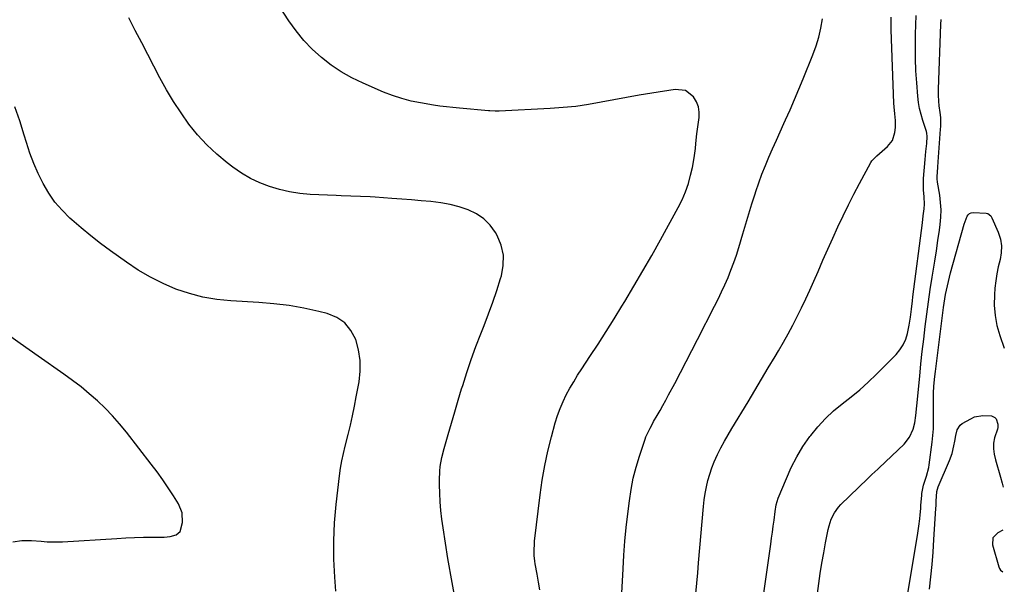
# Model space of a CAD drawing. Units: inches. Extents: x 1910791 to 1916136, y 427216 to 432530.
# Drawn here: x 1915652 to 1916131, y 431722 to 431997 of the extents above; entities that cross this region are included whole.
import ezdxf

# ---------------------------------------------------------------- set-up
doc = ezdxf.new("R2010")
doc.units = ezdxf.units.IN
doc.header["$MEASUREMENT"] = 0
doc.layers.add('7', color=7, linetype='Continuous')
doc.layers.add('8', color=7, linetype='Continuous')

msp = doc.modelspace()

# ---------------------------------------------------------------- linework, layer by layer
at = {"layer": '7', "color": 18}
for points in [[(1915864.52, 431711.46, 1838), (1915862.36, 431723.09, 1838), (1915860.38, 431734.75, 1838), (1915858.01, 431749.76, 1838), (1915857.43, 431753.95, 1838), (1915856.94, 431758.15, 1838), (1915856.6, 431762.37, 1838), (1915856.36, 431766.59, 1838), (1915856.2, 431770.58, 1838), (1915856.18, 431772.82, 1838), (1915856.4, 431777.27, 1838), (1915856.65, 431779.49, 1838), (1915857.42, 431783.89, 1838), (1915858.5, 431788.22, 1838), (1915860.44, 431795.06, 1838), (1915862.04, 431800.62, 1838), (1915863.67, 431806.18, 1838), (1915865.33, 431811.73, 1838), (1915867.02, 431817.27, 1838), (1915867.53, 431818.94, 1838), (1915869.57, 431825.29, 1838), (1915871.71, 431831.6, 1838), (1915873.99, 431837.86, 1838), (1915876.38, 431844.08, 1838), (1915877.99, 431848.15, 1838), (1915880.16, 431853.8, 1838), (1915882.23, 431859.48, 1838), (1915884.16, 431865.21, 1838), (1915886, 431870.97, 1838), (1915886.39, 431872.23, 1838), (1915887.27, 431877.31, 1838), (1915887.34, 431882.31, 1838), (1915886.2, 431887.17, 1838), (1915884.24, 431891.95, 1838), (1915883.48, 431893.3, 1838), (1915880.87, 431896.92, 1838), (1915877.86, 431900.06, 1838), (1915874.24, 431902.48, 1838), (1915870.22, 431904.41, 1838), (1915865.83, 431905.78, 1838), (1915861.38, 431906.93, 1838), (1915856.87, 431907.75, 1838), (1915852.05, 431908.38, 1838), (1915847.32, 431908.82, 1838), (1915842.59, 431909.23, 1838), (1915837.86, 431909.61, 1838), (1915833.13, 431909.96, 1838), (1915824.91, 431910.53, 1838), (1915822.55, 431910.67, 1838), (1915817.83, 431910.88, 1838), (1915813.11, 431911, 1838), (1915808.39, 431911.16, 1838), (1915806.03, 431911.26, 1838), (1915793.35, 431911.88, 1838), (1915788.3, 431912.33, 1838), (1915783.29, 431913.07, 1838), (1915778.37, 431914.22, 1838), (1915773.5, 431915.66, 1838), (1915768.79, 431917.52, 1838), (1915764.24, 431919.67, 1838), (1915759.91, 431922.26, 1838), (1915755.74, 431925.14, 1838), (1915752.95, 431927.26, 1838), (1915747.85, 431931.51, 1838), (1915743, 431936.01, 1838), (1915738.55, 431940.9, 1838), (1915734.35, 431946.05, 1838), (1915730.49, 431951.48, 1838), (1915726.82, 431957.03, 1838), (1915723.42, 431962.75, 1838), (1915720.2, 431968.58, 1838), (1915711.4, 431985.51, 1838), (1915708.2, 431991.66, 1838), (1915705.02, 431997.82, 1838)], [(1915945.03, 431717.91, 1842), (1915945.58, 431729.76, 1842), (1915945.98, 431736.48, 1842), (1915946.47, 431743.19, 1842), (1915947.11, 431749.89, 1842), (1915947.85, 431756.57, 1842), (1915948.63, 431762.92, 1842), (1915949.47, 431768.4, 1842), (1915950.52, 431773.84, 1842), (1915951.9, 431779.2, 1842), (1915953.5, 431784.51, 1842), (1915956.26, 431792.78, 1842), (1915956.66, 431793.91, 1842), (1915958.7, 431798.24, 1842), (1915959.86, 431800.34, 1842), (1915960.46, 431801.38, 1842), (1915962.14, 431804.28, 1842), (1915963.57, 431806.78, 1842), (1915964.98, 431809.28, 1842), (1915966.36, 431811.81, 1842), (1915967.73, 431814.34, 1842), (1915970.7, 431819.92, 1842), (1915973.53, 431825.26, 1842), (1915976.34, 431830.61, 1842), (1915979.11, 431835.97, 1842), (1915981.88, 431841.34, 1842), (1915990.12, 431857.49, 1842), (1915991.84, 431860.96, 1842), (1915993.51, 431864.44, 1842), (1915995.11, 431867.96, 1842), (1915996.65, 431871.51, 1842), (1915998.1, 431875.1, 1842), (1915999.46, 431878.71, 1842), (1916000.71, 431882.37, 1842), (1916001.87, 431886.05, 1842), (1916003.85, 431892.73, 1842), (1916005.31, 431897.59, 1842), (1916006.79, 431902.45, 1842), (1916008.31, 431907.3, 1842), (1916009.84, 431912.15, 1842), (1916010.21, 431913.31, 1842), (1916011.64, 431917.54, 1842), (1916013.16, 431921.74, 1842), (1916014.81, 431925.89, 1842), (1916016.54, 431930, 1842), (1916018.35, 431934.09, 1842), (1916020.18, 431938.17, 1842), (1916022.01, 431942.24, 1842), (1916023.86, 431946.31, 1842), (1916024.67, 431948.08, 1842), (1916026.89, 431953.04, 1842), (1916029.07, 431958.03, 1842), (1916031.18, 431963.04, 1842), (1916033.24, 431968.07, 1842), (1916037.95, 431979.8, 1842), (1916039.49, 431984.05, 1842), (1916040.82, 431988.36, 1842), (1916041.84, 431992.76, 1842), (1916042.65, 431997.21, 1842)], [(1915981.03, 431717.78, 1844), (1915981.47, 431722.77, 1844), (1915981.91, 431727.76, 1844), (1915982.35, 431732.75, 1844), (1915984.77, 431760.13, 1844), (1915985.12, 431763.31, 1844), (1915985.58, 431766.47, 1844), (1915986.19, 431769.61, 1844), (1915986.9, 431772.73, 1844), (1915987.77, 431775.8, 1844), (1915988.77, 431778.83, 1844), (1915989.96, 431781.79, 1844), (1915991.61, 431785.41, 1844), (1915993.23, 431788.63, 1844), (1915994.9, 431791.81, 1844), (1915996.67, 431794.94, 1844), (1915998.49, 431798.04, 1844), (1916006.39, 431811.07, 1844), (1916009.69, 431816.54, 1844), (1916012.99, 431822.03, 1844), (1916016.26, 431827.52, 1844), (1916019.52, 431833.03, 1844), (1916021.2, 431835.86, 1844), (1916023.57, 431839.98, 1844), (1916025.89, 431844.12, 1844), (1916028.14, 431848.31, 1844), (1916030.33, 431852.53, 1844), (1916032.44, 431856.78, 1844), (1916034.5, 431861.06, 1844), (1916036.49, 431865.38, 1844), (1916038.43, 431869.71, 1844), (1916040.48, 431874.41, 1844), (1916042.86, 431879.83, 1844), (1916045.26, 431885.25, 1844), (1916047.69, 431890.65, 1844), (1916050.14, 431896.05, 1844), (1916052.66, 431901.41, 1844), (1916055.25, 431906.73, 1844), (1916057.94, 431912.01, 1844), (1916060.7, 431917.25, 1844), (1916066.13, 431927.31, 1844), (1916066.71, 431928.23, 1844), (1916068.6, 431930.21, 1844), (1916069.02, 431930.57, 1844), (1916074.27, 431935.09, 1844), (1916076.73, 431938.16, 1844), (1916077.89, 431941.93, 1844), (1916078.11, 431944.37, 1844), (1916078.1, 431947.74, 1844), (1916077.77, 431951.11, 1844), (1916077.5, 431954.49, 1844), (1916077.42, 431956.19, 1844), (1916076.08, 431991.86, 1844), (1916076.02, 431993.94, 1844), (1916076, 431998.08, 1844)], [(1916010.19, 431690.64, 1846), (1916017.47, 431741.78, 1846), (1916017.87, 431744.69, 1846), (1916018.27, 431747.6, 1846), (1916018.66, 431750.51, 1846), (1916019.03, 431753.43, 1846), (1916019.56, 431757.6, 1846), (1916020.12, 431760.9, 1846), (1916021.1, 431764.09, 1846), (1916025.03, 431773.77, 1846), (1916027.43, 431779.09, 1846), (1916030.08, 431784.28, 1846), (1916033.13, 431789.24, 1846), (1916036.44, 431794.06, 1846), (1916036.88, 431794.66, 1846), (1916040.33, 431798.9, 1846), (1916044.01, 431802.91, 1846), (1916048.03, 431806.59, 1846), (1916052.27, 431810.04, 1846), (1916056.6, 431813.41, 1846), (1916060.82, 431816.91, 1846), (1916064.88, 431820.59, 1846), (1916068.84, 431824.4, 1846), (1916078.44, 431834.07, 1846), (1916080.34, 431836.34, 1846), (1916081.94, 431838.78, 1846), (1916083.1, 431841.46, 1846), (1916083.96, 431844.29, 1846), (1916084.78, 431848.28, 1846), (1916085.42, 431852.2, 1846), (1916085.91, 431856.14, 1846), (1916086.4, 431860.09, 1846), (1916086.65, 431862.06, 1846), (1916091.28, 431898.08, 1846), (1916091.68, 431901.47, 1846), (1916092.04, 431904.87, 1846), (1916092.21, 431907.1, 1846), (1916092.1, 431910.76, 1846), (1916091.83, 431914.09, 1846), (1916091.77, 431918.53, 1846), (1916091.84, 431919.64, 1846), (1916092.65, 431928.83, 1846), (1916092.99, 431932.71, 1846), (1916093.32, 431936.6, 1846), (1916093.59, 431940.08, 1846), (1916093.45, 431941.72, 1846), (1916093.26, 431942.52, 1846), (1916093.14, 431942.91, 1846), (1916091.44, 431947.84, 1846), (1916090.57, 431950.72, 1846), (1916089.85, 431953.63, 1846), (1916089.35, 431956.59, 1846), (1916089, 431959.58, 1846), (1916088.49, 431966.07, 1846), (1916088.12, 431972.01, 1846), (1916087.87, 431977.95, 1846), (1916087.83, 431983.9, 1846), (1916087.91, 431989.85, 1846), (1916088.19, 431998.93, 1846)], [(1916038.41, 431704.72, 1848), (1916040.84, 431722.57, 1848), (1916041.56, 431727.56, 1848), (1916042.35, 431732.54, 1848), (1916043.22, 431737.51, 1848), (1916044.15, 431742.46, 1848), (1916045.43, 431748.95, 1848), (1916045.83, 431750.63, 1848), (1916046.92, 431753.89, 1848), (1916048.44, 431756.98, 1848), (1916050.44, 431759.75, 1848), (1916051.61, 431761.01, 1848), (1916064.52, 431773.59, 1848), (1916066.66, 431775.61, 1848), (1916069.55, 431778.27, 1848), (1916070.27, 431778.95, 1848), (1916082.31, 431790.38, 1848), (1916085.01, 431793.73, 1848), (1916086.73, 431797.68, 1848), (1916087.58, 431800.78, 1848), (1916088.12, 431804.31, 1848), (1916088.52, 431809.08, 1848), (1916089.93, 431823.41, 1848), (1916090.54, 431829.45, 1848), (1916091.19, 431835.5, 1848), (1916091.87, 431841.53, 1848), (1916092.59, 431847.57, 1848), (1916093.36, 431853.6, 1848), (1916094.19, 431859.62, 1848), (1916095.09, 431865.62, 1848), (1916096.05, 431871.63, 1848), (1916096.53, 431874.49, 1848), (1916097.34, 431879.47, 1848), (1916098.11, 431884.45, 1848), (1916098.83, 431889.44, 1848), (1916099.52, 431894.43, 1848), (1916099.91, 431897.3, 1848), (1916100.22, 431900.86, 1848), (1916100.32, 431904.42, 1848), (1916100.09, 431907.97, 1848), (1916099.66, 431911.51, 1848), (1916098.58, 431917.9, 1848), (1916098.53, 431918.25, 1848), (1916098.43, 431918.95, 1848), (1916098.36, 431920.37, 1848), (1916098.73, 431925.13, 1848), (1916098.93, 431927.69, 1848), (1916100.12, 431943.62, 1848), (1916100.19, 431944.84, 1848), (1916100.16, 431949.3, 1848), (1916099.92, 431951.76, 1848), (1916099.44, 431955.02, 1848), (1916099.27, 431957.14, 1848), (1916099.13, 431960.08, 1848), (1916099.15, 431963.02, 1848), (1916100.24, 431994.58, 1848), (1916100.34, 431996.89, 1848)], [(1915805.76, 431718.98, 1836), (1915805.25, 431725.74, 1836), (1915804.85, 431734.56, 1836), (1915804.78, 431743.38, 1836), (1915805.21, 431752.19, 1836), (1915805.98, 431760.99, 1836), (1915807.61, 431775.03, 1836), (1915808.1, 431778.66, 1836), (1915808.73, 431782.27, 1836), (1915809.47, 431785.86, 1836), (1915810.33, 431789.42, 1836), (1915811.76, 431795.03, 1836), (1915812.88, 431799.62, 1836), (1915813.93, 431804.23, 1836), (1915814.89, 431808.85, 1836), (1915815.78, 431813.49, 1836), (1915817.1, 431820.74, 1836), (1915817.63, 431825.95, 1836), (1915817.63, 431831.12, 1836), (1915816.83, 431836.23, 1836), (1915815.5, 431841.29, 1836), (1915813.16, 431845.68, 1836), (1915810.18, 431849.36, 1836), (1915806.23, 431851.98, 1836), (1915801.65, 431853.9, 1836), (1915797.56, 431854.9, 1836), (1915790.31, 431856.47, 1836), (1915783.02, 431857.77, 1836), (1915775.68, 431858.67, 1836), (1915768.29, 431859.3, 1836), (1915754.69, 431860.08, 1836), (1915747.87, 431860.8, 1836), (1915741.14, 431861.92, 1836), (1915734.54, 431863.68, 1836), (1915728.03, 431865.84, 1836), (1915721.72, 431868.56, 1836), (1915715.58, 431871.58, 1836), (1915709.68, 431875.06, 1836), (1915703.95, 431878.85, 1836), (1915696.2, 431884.42, 1836), (1915691.35, 431888.02, 1836), (1915686.58, 431891.71, 1836), (1915681.93, 431895.56, 1836), (1915677.36, 431899.51, 1836), (1915676.42, 431900.35, 1836), (1915672.62, 431904.14, 1836), (1915669.12, 431908.16, 1836), (1915666.07, 431912.53, 1836), (1915663.32, 431917.14, 1836), (1915660.96, 431922, 1836), (1915658.8, 431926.93, 1836), (1915656.93, 431931.98, 1836), (1915655.26, 431937.11, 1836), (1915654.2, 431940.73, 1836), (1915651.98, 431947.66, 1836), (1915649.53, 431954.51, 1836)], [(1915648.61, 431742.97, 1834), (1915653.09, 431743.59, 1834), (1915657.73, 431743.51, 1834), (1915662.35, 431743.17, 1834), (1915665.29, 431742.94, 1834), (1915667.82, 431742.83, 1834), (1915670.34, 431742.84, 1834), (1915672.87, 431742.94, 1834), (1915699.23, 431744.61, 1834), (1915703.57, 431744.85, 1834), (1915707.91, 431745.02, 1834), (1915712.26, 431745.12, 1834), (1915716.61, 431745.15, 1834), (1915722.34, 431745.15, 1834), (1915725.25, 431745.44, 1834), (1915728.04, 431746.33, 1834), (1915730.11, 431747.99, 1834), (1915731.27, 431752.38, 1834), (1915730.99, 431757.05, 1834), (1915729.2, 431761.39, 1834), (1915726.8, 431765.26, 1834), (1915724.25, 431769.23, 1834), (1915721.62, 431773.14, 1834), (1915718.86, 431776.97, 1834), (1915716.02, 431780.73, 1834), (1915703.9, 431796.27, 1834), (1915700.6, 431800.29, 1834), (1915697.16, 431804.19, 1834), (1915693.53, 431807.91, 1834), (1915689.77, 431811.51, 1834), (1915685.85, 431814.94, 1834), (1915681.84, 431818.26, 1834), (1915677.71, 431821.43, 1834), (1915673.49, 431824.48, 1834), (1915661.04, 431833.13, 1834), (1915656.57, 431836.27, 1834), (1915652.12, 431839.44, 1834), (1915647.7, 431842.66, 1834)], [(1916094.72, 431719.83, 1852), (1916095.38, 431725.86, 1852), (1916095.97, 431731.9, 1852), (1916096.46, 431737.95, 1852), (1916096.88, 431744, 1852), (1916097.79, 431759.19, 1852), (1916097.87, 431760.58, 1852), (1916097.97, 431762.67, 1852), (1916098.26, 431767.41, 1852), (1916098.84, 431769.71, 1852), (1916104.36, 431782.42, 1852), (1916105.65, 431785.92, 1852), (1916106.55, 431789.54, 1852), (1916106.97, 431791.8, 1852), (1916107.46, 431794.67, 1852), (1916108.09, 431797.42, 1852), (1916109.58, 431799.58, 1852), (1916110.67, 431800.43, 1852), (1916114.75, 431802.77, 1852), (1916116.65, 431803.62, 1852), (1916120.62, 431804.42, 1852), (1916124.8, 431804.13, 1852), (1916126.5, 431803.37, 1852), (1916127.07, 431802.66, 1852), (1916127.92, 431800.08, 1852), (1916127.92, 431798.54, 1852), (1916127.77, 431797.77, 1852), (1916126.4, 431793.56, 1852), (1916125.81, 431790.91, 1852), (1916125.78, 431788.19, 1852), (1916126.15, 431785.47, 1852), (1916126.78, 431782.8, 1852), (1916129.2, 431774.34, 1852), (1916130.03, 431771.48, 1852), (1916130.6, 431769.56, 1852)], [(1916130.45, 431748.52, 1852), (1916127.97, 431747.35, 1852), (1916125.54, 431744.86, 1852), (1916125.31, 431741.39, 1852), (1916128.43, 431730.83, 1852), (1916128.79, 431729.96, 1852), (1916129.25, 431729.17, 1852), (1916130.3, 431728.34, 1852)]]:
    msp.add_polyline3d(points, dxfattribs=at)
at = {"layer": '8', "color": 18}
for points in [[(1915905.15, 431719.49, 1840), (1915904.4, 431723.34, 1840), (1915903.7, 431727.19, 1840), (1915902.84, 431732.17, 1840), (1915902.63, 431733.54, 1840), (1915902.36, 431736.29, 1840), (1915902.28, 431739.07, 1840), (1915902.41, 431741.83, 1840), (1915902.55, 431743.21, 1840), (1915905.24, 431765.8, 1840), (1915906.25, 431772.92, 1840), (1915907.46, 431780, 1840), (1915909, 431787.02, 1840), (1915910.74, 431793.99, 1840), (1915912.6, 431800.81, 1840), (1915913.68, 431804.3, 1840), (1915914.91, 431807.74, 1840), (1915916.36, 431811.08, 1840), (1915917.97, 431814.37, 1840), (1915919.73, 431817.59, 1840), (1915921.56, 431820.77, 1840), (1915923.48, 431823.89, 1840), (1915925.46, 431826.97, 1840), (1915929.45, 431832.96, 1840), (1915933.44, 431839.04, 1840), (1915937.37, 431845.15, 1840), (1915941.22, 431851.31, 1840), (1915945.02, 431857.5, 1840), (1915946.44, 431859.85, 1840), (1915950.87, 431867.27, 1840), (1915955.23, 431874.72, 1840), (1915959.51, 431882.22, 1840), (1915963.74, 431889.76, 1840), (1915972.44, 431905.51, 1840), (1915974.33, 431909.3, 1840), (1915976, 431913.18, 1840), (1915977.35, 431917.19, 1840), (1915978.47, 431921.28, 1840), (1915979.32, 431925.01, 1840), (1915980.21, 431929.61, 1840), (1915980.78, 431934.25, 1840), (1915981, 431936.59, 1840), (1915981.52, 431941.25, 1840), (1915981.81, 431943.58, 1840), (1915982.55, 431949.22, 1840), (1915982.58, 431951.92, 1840), (1915982.22, 431954.52, 1840), (1915981.27, 431956.96, 1840), (1915979.93, 431959.31, 1840), (1915975.98, 431962.37, 1840), (1915971.01, 431962.95, 1840), (1915959.64, 431961.15, 1840), (1915953.46, 431960.13, 1840), (1915947.28, 431959.06, 1840), (1915941.12, 431957.91, 1840), (1915934.97, 431956.71, 1840), (1915928.81, 431955.61, 1840), (1915922.63, 431954.7, 1840), (1915916.41, 431954.07, 1840), (1915910.16, 431953.62, 1840), (1915885.25, 431952.42, 1840), (1915884.6, 431952.4, 1840), (1915883.31, 431952.39, 1840), (1915880.74, 431952.5, 1840), (1915880.09, 431952.56, 1840), (1915865.96, 431953.88, 1840), (1915862.78, 431954.18, 1840), (1915859.6, 431954.47, 1840), (1915856.43, 431954.81, 1840), (1915853.28, 431955.28, 1840), (1915847.07, 431956.33, 1840), (1915842.44, 431957.28, 1840), (1915837.88, 431958.45, 1840), (1915833.41, 431959.95, 1840), (1915829.01, 431961.66, 1840), (1915819.05, 431965.95, 1840), (1915813.67, 431968.55, 1840), (1915808.46, 431971.45, 1840), (1915803.53, 431974.8, 1840), (1915798.78, 431978.43, 1840), (1915794.37, 431982.48, 1840), (1915790.23, 431986.75, 1840), (1915786.49, 431991.38, 1840), (1915783.01, 431996.25, 1840), (1915773.49, 432010.93, 1840)], [(1916083.35, 431712.93, 1850), (1916089.04, 431747.07, 1850), (1916089.57, 431750.57, 1850), (1916089.98, 431754.09, 1850), (1916090.18, 431756.12, 1850), (1916090.44, 431759.11, 1850), (1916090.55, 431760.6, 1850), (1916090.9, 431765.54, 1850), (1916090.98, 431766.44, 1850), (1916091.85, 431770.44, 1850), (1916093.19, 431774.82, 1850), (1916094.29, 431779.09, 1850), (1916094.5, 431780.42, 1850), (1916095.94, 431791.3, 1850), (1916096.31, 431794.61, 1850), (1916096.57, 431797.94, 1850), (1916096.68, 431801.27, 1850), (1916096.69, 431804.61, 1850), (1916096.64, 431807.3, 1850), (1916096.62, 431811.29, 1850), (1916096.72, 431815.28, 1850), (1916096.88, 431818.56, 1850), (1916097.28, 431823.39, 1850), (1916097.55, 431825.8, 1850), (1916101.53, 431856.92, 1850), (1916101.83, 431859.04, 1850), (1916102.54, 431863.27, 1850), (1916103.42, 431867.47, 1850), (1916104.44, 431871.64, 1850), (1916104.99, 431873.71, 1850), (1916111.55, 431897.32, 1850), (1916112.95, 431901.23, 1850), (1916113.48, 431902, 1850), (1916114.13, 431902.59, 1850), (1916114.94, 431902.91, 1850), (1916115.87, 431903.05, 1850), (1916122.22, 431902.82, 1850), (1916123.12, 431902.62, 1850), (1916124.5, 431901.39, 1850), (1916124.97, 431900.55, 1850), (1916128.13, 431893.45, 1850), (1916129.18, 431890.18, 1850), (1916129.76, 431886.88, 1850), (1916129.64, 431883.53, 1850), (1916129.05, 431880.15, 1850), (1916128.18, 431876.72, 1850), (1916127.44, 431873.26, 1850), (1916126.92, 431869.77, 1850), (1916126.54, 431866.25, 1850), (1916126.3, 431863.11, 1850), (1916126.23, 431858.05, 1850), (1916126.58, 431853.04, 1850), (1916127.54, 431848.12, 1850), (1916128.93, 431843.25, 1850), (1916131.1, 431837.1, 1850)]]:
    msp.add_polyline3d(points, dxfattribs=at)

doc.saveas('drawing.dxf')
